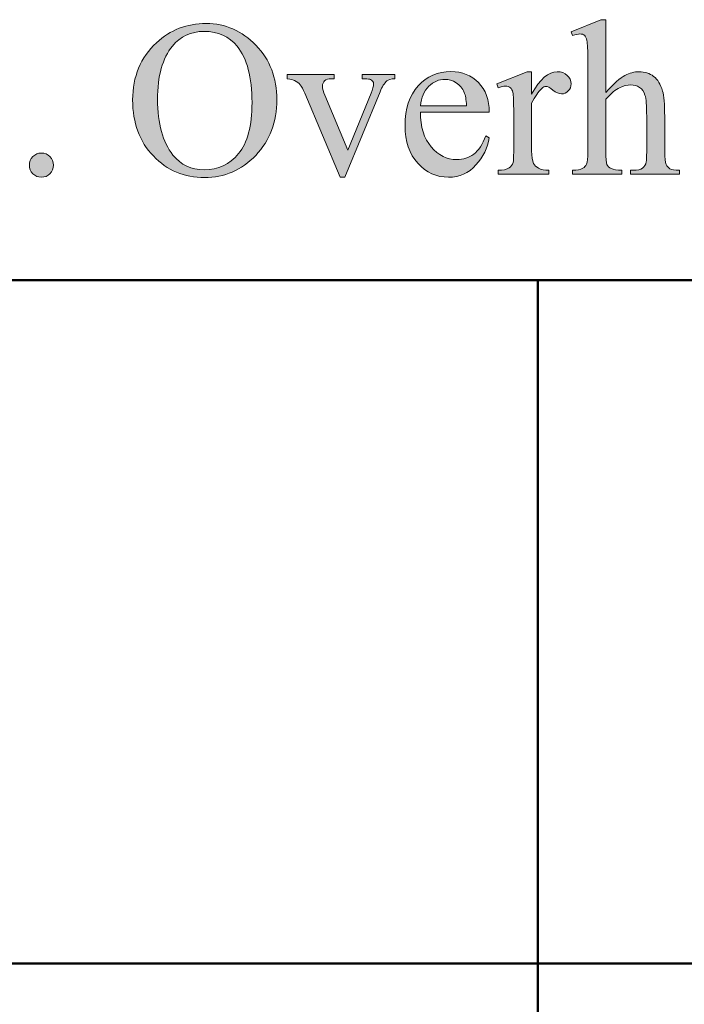
# Model space of a CAD drawing. Units: inches. Extents: x 0.3 to 10.6, y 0.3 to 8.2.
# Drawn here: x 1.2 to 1.5, y 1.3 to 1.6 of the extents above; entities that cross this region are included whole.
import ezdxf

# ---------------------------------------------------------------- set-up
doc = ezdxf.new("R2010")
doc.units = ezdxf.units.IN
doc.header["$MEASUREMENT"] = 0
doc.layers.add('TEXT2', color=7, linetype='Continuous')

# ---------------------------------------------------------------- blocks, each defined once
blk = doc.blocks.new('block 48')
at = {"layer": 'TEXT2', "color": 7, "lineweight": 50, "true_color": 0xffffff}
blk.add_lwpolyline([(4.03028, 1.2862), (0.26625, 1.2862)], dxfattribs=at)
blk = doc.blocks.new('block 49')
at = {"layer": 'TEXT2', "color": 7, "lineweight": 50, "true_color": 0xffffff}
blk.add_lwpolyline([(4.03028, 1.50312), (0.26625, 1.50312)], dxfattribs=at)
blk = doc.blocks.new('block 51')
at = {"layer": 'TEXT2', "color": 7, "lineweight": 50, "true_color": 0xffffff}
blk.add_lwpolyline([(1.40484, 1.50312), (1.40484, 1.1235)], dxfattribs=at)
blk = doc.blocks.new('block 70')
at = {"layer": 'TEXT2', "true_color": 0xffffff}
h = blk.add_hatch(color=7, dxfattribs=at)
h.dxf.hatch_style = 2
edge = h.paths.add_edge_path()
edge.add_spline(control_points=[(1.29961, 1.58455), (1.30568, 1.58455), (1.31094, 1.58225), (1.31539, 1.57765), (1.31984, 1.57304), (1.32206, 1.56729), (1.32206, 1.56038), (1.32206, 1.55328), (1.31982, 1.54739), (1.31533, 1.5427), (1.31085, 1.538), (1.30543, 1.53566), (1.29906, 1.53566), (1.29262, 1.53566), (1.28722, 1.53795), (1.28284, 1.54252), (1.27846, 1.54709), (1.27627, 1.55302), (1.27627, 1.56028), (1.27627, 1.56771), (1.2788, 1.57377), (1.28385, 1.57845), (1.28824, 1.58252), (1.2935, 1.58455), (1.29961, 1.58455)], knot_values=[0, 0, 0, 0, 1, 1, 1, 2, 2, 2, 3, 3, 3, 4, 4, 4, 5, 5, 5, 6, 6, 6, 7, 7, 7, 8, 8, 8, 8], degree=3, periodic=1)
edge = h.paths.add_edge_path()
edge.add_spline(control_points=[(1.29896, 1.58204), (1.29477, 1.58204), (1.29142, 1.58049), (1.28889, 1.57738), (1.28574, 1.57353), (1.28417, 1.56787), (1.28417, 1.56042), (1.28417, 1.55279), (1.28579, 1.54692), (1.28906, 1.54279), (1.29156, 1.53967), (1.29487, 1.53811), (1.29899, 1.53811), (1.30338, 1.53811), (1.30701, 1.53982), (1.30987, 1.54325), (1.31273, 1.54667), (1.31416, 1.55207), (1.31416, 1.55945), (1.31416, 1.56745), (1.31259, 1.57342), (1.30944, 1.57735), (1.30691, 1.58047), (1.30341, 1.58204), (1.29896, 1.58204)], knot_values=[0, 0, 0, 0, 1, 1, 1, 2, 2, 2, 3, 3, 3, 4, 4, 4, 5, 5, 5, 6, 6, 6, 7, 7, 7, 8, 8, 8, 8], degree=3, periodic=1)
h = blk.add_hatch(color=7, dxfattribs=at)
h.dxf.hatch_style = 2
edge = h.paths.add_edge_path()
edge.add_spline(control_points=[(1.42644, 1.58576), (1.42644, 1.58576), (1.42644, 1.56266), (1.42644, 1.56266), (1.42899, 1.56547), (1.43102, 1.56726), (1.43251, 1.56806), (1.434, 1.56885), (1.4355, 1.56924), (1.43699, 1.56924), (1.43879, 1.56924), (1.44033, 1.56875), (1.44162, 1.56776), (1.4429, 1.56677), (1.44385, 1.56523), (1.44448, 1.56311), (1.44491, 1.56163), (1.44513, 1.55895), (1.44513, 1.55504), (1.44513, 1.55504), (1.44513, 1.54386), (1.44513, 1.54386), (1.44513, 1.54187), (1.44529, 1.5405), (1.44561, 1.53977), (1.44584, 1.53921), (1.44623, 1.53878), (1.44678, 1.53845), (1.44734, 1.53813), (1.44835, 1.53798), (1.44982, 1.53798), (1.44982, 1.53798), (1.44982, 1.53673), (1.44982, 1.53673), (1.44982, 1.53673), (1.43431, 1.53673), (1.43431, 1.53673), (1.43431, 1.53673), (1.43431, 1.53798), (1.43431, 1.53798), (1.43431, 1.53798), (1.43502, 1.53798), (1.43502, 1.53798), (1.4365, 1.53798), (1.43752, 1.53819), (1.4381, 1.53864), (1.43867, 1.53909), (1.43907, 1.53975), (1.4393, 1.54062), (1.43937, 1.54099), (1.43941, 1.54207), (1.43941, 1.54386), (1.43941, 1.54386), (1.43941, 1.55504), (1.43941, 1.55504), (1.43941, 1.55849), (1.43923, 1.56075), (1.43887, 1.56184), (1.43852, 1.56291), (1.43795, 1.56372), (1.43717, 1.56426), (1.43638, 1.56481), (1.43544, 1.56508), (1.43434, 1.56508), (1.43321, 1.56508), (1.43204, 1.56478), (1.43082, 1.56418), (1.4296, 1.56359), (1.42814, 1.56238), (1.42644, 1.56056), (1.42644, 1.56056), (1.42644, 1.54386), (1.42644, 1.54386), (1.42644, 1.54171), (1.42656, 1.54036), (1.42681, 1.53984), (1.42704, 1.53931), (1.42749, 1.53886), (1.42815, 1.53851), (1.42881, 1.53815), (1.42993, 1.53798), (1.43155, 1.53798), (1.43155, 1.53798), (1.43155, 1.53673), (1.43155, 1.53673), (1.43155, 1.53673), (1.41589, 1.53673), (1.41589, 1.53673), (1.41589, 1.53673), (1.41589, 1.53798), (1.41589, 1.53798), (1.41729, 1.53798), (1.4184, 1.53819), (1.4192, 1.53863), (1.41966, 1.53886), (1.42002, 1.53929), (1.4203, 1.53993), (1.42058, 1.54058), (1.42072, 1.54188), (1.42072, 1.54386), (1.42072, 1.54386), (1.42072, 1.57246), (1.42072, 1.57246), (1.42072, 1.57606), (1.42063, 1.57829), (1.42046, 1.57912), (1.42029, 1.57994), (1.42002, 1.5805), (1.41966, 1.5808), (1.4193, 1.5811), (1.41883, 1.58124), (1.41823, 1.58124), (1.41775, 1.58124), (1.41697, 1.58107), (1.41589, 1.5807), (1.41589, 1.5807), (1.41541, 1.58191), (1.41541, 1.58191), (1.41541, 1.58191), (1.42485, 1.58576), (1.42485, 1.58576), (1.42485, 1.58576), (1.42644, 1.58576), (1.42644, 1.58576)], knot_values=[0, 0, 0, 0, 1, 1, 1, 2, 2, 2, 3, 3, 3, 4, 4, 4, 5, 5, 5, 6, 6, 6, 7, 7, 7, 8, 8, 8, 9, 9, 9, 10, 10, 10, 11, 11, 11, 12, 12, 12, 13, 13, 13, 14, 14, 14, 15, 15, 15, 16, 16, 16, 17, 17, 17, 18, 18, 18, 19, 19, 19, 20, 20, 20, 21, 21, 21, 22, 22, 22, 23, 23, 23, 24, 24, 24, 25, 25, 25, 26, 26, 26, 27, 27, 27, 28, 28, 28, 29, 29, 29, 30, 30, 30, 31, 31, 31, 32, 32, 32, 33, 33, 33, 34, 34, 34, 35, 35, 35, 36, 36, 36, 37, 37, 37, 38, 38, 38, 39, 39, 39, 40, 40, 40, 41, 41, 41, 41], degree=3, periodic=1)
h = blk.add_hatch(color=7, dxfattribs=at)
h.dxf.hatch_style = 2
edge = h.paths.add_edge_path()
edge.add_spline(control_points=[(1.36761, 1.55642), (1.36759, 1.55173), (1.36873, 1.54806), (1.37103, 1.54538), (1.37332, 1.54271), (1.37602, 1.54138), (1.37913, 1.54138), (1.3812, 1.54138), (1.383, 1.54195), (1.38453, 1.54309), (1.38605, 1.54423), (1.38734, 1.54618), (1.38837, 1.54894), (1.38837, 1.54894), (1.38944, 1.54824), (1.38944, 1.54824), (1.38896, 1.5451), (1.38755, 1.54224), (1.38523, 1.53965), (1.38291, 1.53706), (1.38, 1.53577), (1.37651, 1.53577), (1.37271, 1.53577), (1.36947, 1.53725), (1.36677, 1.5402), (1.36407, 1.54315), (1.36271, 1.54712), (1.36271, 1.55211), (1.36271, 1.55751), (1.3641, 1.56173), (1.36687, 1.56475), (1.36964, 1.56778), (1.37311, 1.56928), (1.3773, 1.56928), (1.38084, 1.56928), (1.38375, 1.56812), (1.38603, 1.56578), (1.3883, 1.56345), (1.38944, 1.56033), (1.38944, 1.55642), (1.38944, 1.55642), (1.36761, 1.55642), (1.36761, 1.55642)], knot_values=[0, 0, 0, 0, 1, 1, 1, 2, 2, 2, 3, 3, 3, 4, 4, 4, 5, 5, 5, 6, 6, 6, 7, 7, 7, 8, 8, 8, 9, 9, 9, 10, 10, 10, 11, 11, 11, 12, 12, 12, 13, 13, 13, 14, 14, 14, 14], degree=3, periodic=1)
edge = h.paths.add_edge_path()
edge.add_spline(control_points=[(1.36761, 1.55842), (1.36761, 1.55842), (1.38223, 1.55842), (1.38223, 1.55842), (1.38211, 1.56044), (1.38188, 1.56186), (1.38151, 1.56269), (1.38093, 1.56398), (1.38008, 1.565), (1.37894, 1.56573), (1.3778, 1.56646), (1.37661, 1.56683), (1.37537, 1.56683), (1.37346, 1.56683), (1.37175, 1.56609), (1.37025, 1.56462), (1.36874, 1.56312), (1.36787, 1.56106), (1.36761, 1.55842)], knot_values=[0, 0, 0, 0, 1, 1, 1, 2, 2, 2, 3, 3, 3, 4, 4, 4, 5, 5, 5, 6, 6, 6, 6], degree=3, periodic=1)
h = blk.add_hatch(color=7, dxfattribs=at)
h.dxf.hatch_style = 2
edge = h.paths.add_edge_path()
edge.add_spline(control_points=[(1.40289, 1.56924), (1.40289, 1.56924), (1.40289, 1.56215), (1.40289, 1.56215), (1.40553, 1.56688), (1.40824, 1.56924), (1.41102, 1.56924), (1.41229, 1.56924), (1.41334, 1.56886), (1.41416, 1.56809), (1.41499, 1.56731), (1.41541, 1.56643), (1.41541, 1.56542), (1.41541, 1.56452), (1.41511, 1.56376), (1.41451, 1.56314), (1.41391, 1.56253), (1.41319, 1.56222), (1.41237, 1.56222), (1.41157, 1.56222), (1.41066, 1.56261), (1.40966, 1.56341), (1.40866, 1.5642), (1.40793, 1.56459), (1.40744, 1.56459), (1.40702, 1.56459), (1.40658, 1.56436), (1.40609, 1.5639), (1.40506, 1.56296), (1.40399, 1.5614), (1.40289, 1.55924), (1.40289, 1.55924), (1.40289, 1.54411), (1.40289, 1.54411), (1.40289, 1.54236), (1.4031, 1.54104), (1.40354, 1.54015), (1.40384, 1.53952), (1.40437, 1.53901), (1.40513, 1.53859), (1.40589, 1.53818), (1.40698, 1.53798), (1.40841, 1.53798), (1.40841, 1.53798), (1.40841, 1.53673), (1.40841, 1.53673), (1.40841, 1.53673), (1.39223, 1.53673), (1.39223, 1.53673), (1.39223, 1.53673), (1.39223, 1.53798), (1.39223, 1.53798), (1.39384, 1.53798), (1.39503, 1.53822), (1.39582, 1.53872), (1.39639, 1.5391), (1.3968, 1.53969), (1.39703, 1.54049), (1.39714, 1.54088), (1.3972, 1.54199), (1.3972, 1.54384), (1.3972, 1.54384), (1.3972, 1.55607), (1.3972, 1.55607), (1.3972, 1.55975), (1.39712, 1.56194), (1.39697, 1.56265), (1.39682, 1.56334), (1.39655, 1.56386), (1.39615, 1.56418), (1.39575, 1.56449), (1.39524, 1.56466), (1.39465, 1.56466), (1.39393, 1.56466), (1.39313, 1.56449), (1.39223, 1.56414), (1.39223, 1.56414), (1.39189, 1.56539), (1.39189, 1.56539), (1.39189, 1.56539), (1.40144, 1.56924), (1.40144, 1.56924), (1.40144, 1.56924), (1.40289, 1.56924), (1.40289, 1.56924)], knot_values=[0, 0, 0, 0, 1, 1, 1, 2, 2, 2, 3, 3, 3, 4, 4, 4, 5, 5, 5, 6, 6, 6, 7, 7, 7, 8, 8, 8, 9, 9, 9, 10, 10, 10, 11, 11, 11, 12, 12, 12, 13, 13, 13, 14, 14, 14, 15, 15, 15, 16, 16, 16, 17, 17, 17, 18, 18, 18, 19, 19, 19, 20, 20, 20, 21, 21, 21, 22, 22, 22, 23, 23, 23, 24, 24, 24, 25, 25, 25, 26, 26, 26, 27, 27, 27, 28, 28, 28, 28], degree=3, periodic=1)
h = blk.add_hatch(color=7, dxfattribs=at)
h.dxf.hatch_style = 2
edge = h.paths.add_edge_path()
edge.add_spline(control_points=[(1.32536, 1.56832), (1.32536, 1.56832), (1.34023, 1.56832), (1.34023, 1.56832), (1.34023, 1.56832), (1.34023, 1.56704), (1.34023, 1.56704), (1.34023, 1.56704), (1.33927, 1.56704), (1.33927, 1.56704), (1.33837, 1.56704), (1.33768, 1.56683), (1.33721, 1.56638), (1.33674, 1.56595), (1.33651, 1.56536), (1.33651, 1.56463), (1.33651, 1.56382), (1.33674, 1.56287), (1.33723, 1.56177), (1.33723, 1.56177), (1.34458, 1.54431), (1.34458, 1.54431), (1.34458, 1.54431), (1.35196, 1.56242), (1.35196, 1.56242), (1.35248, 1.56371), (1.35275, 1.56468), (1.35275, 1.56535), (1.35275, 1.56567), (1.35265, 1.56593), (1.35247, 1.56615), (1.35222, 1.56649), (1.35189, 1.56672), (1.35151, 1.56685), (1.35111, 1.56698), (1.35032, 1.56704), (1.34913, 1.56704), (1.34913, 1.56704), (1.34913, 1.56832), (1.34913, 1.56832), (1.34913, 1.56832), (1.35944, 1.56832), (1.35944, 1.56832), (1.35944, 1.56832), (1.35944, 1.56704), (1.35944, 1.56704), (1.35824, 1.56695), (1.35742, 1.5667), (1.35695, 1.56631), (1.35615, 1.56563), (1.35543, 1.56448), (1.35478, 1.56287), (1.35478, 1.56287), (1.34357, 1.53577), (1.34357, 1.53577), (1.34357, 1.53577), (1.34216, 1.53577), (1.34216, 1.53577), (1.34216, 1.53577), (1.33089, 1.56242), (1.33089, 1.56242), (1.33038, 1.56367), (1.3299, 1.56455), (1.32943, 1.56509), (1.32898, 1.56563), (1.32839, 1.56608), (1.32768, 1.56646), (1.32728, 1.56666), (1.32652, 1.56685), (1.32536, 1.56704), (1.32536, 1.56704), (1.32536, 1.56832), (1.32536, 1.56832)], knot_values=[0, 0, 0, 0, 1, 1, 1, 2, 2, 2, 3, 3, 3, 4, 4, 4, 5, 5, 5, 6, 6, 6, 7, 7, 7, 8, 8, 8, 9, 9, 9, 10, 10, 10, 11, 11, 11, 12, 12, 12, 13, 13, 13, 14, 14, 14, 15, 15, 15, 16, 16, 16, 17, 17, 17, 18, 18, 18, 19, 19, 19, 20, 20, 20, 21, 21, 21, 22, 22, 22, 23, 23, 23, 24, 24, 24, 24], degree=3, periodic=1)
h = blk.add_hatch(color=7, dxfattribs=at)
h.dxf.hatch_style = 2
edge = h.paths.add_edge_path()
edge.add_spline(control_points=[(1.24731, 1.54342), (1.24839, 1.54342), (1.24929, 1.54305), (1.25003, 1.5423), (1.25077, 1.54154), (1.25113, 1.54065), (1.25113, 1.53959), (1.25113, 1.53853), (1.25076, 1.53762), (1.25001, 1.53688), (1.24927, 1.53613), (1.24837, 1.53577), (1.24731, 1.53577), (1.24625, 1.53577), (1.24535, 1.53613), (1.2446, 1.53688), (1.24385, 1.53762), (1.24348, 1.53853), (1.24348, 1.53959), (1.24348, 1.54068), (1.24385, 1.54159), (1.2446, 1.54232), (1.24535, 1.54305), (1.24625, 1.54342), (1.24731, 1.54342)], knot_values=[0, 0, 0, 0, 1, 1, 1, 2, 2, 2, 3, 3, 3, 4, 4, 4, 5, 5, 5, 6, 6, 6, 7, 7, 7, 8, 8, 8, 8], degree=3, periodic=1)
at = {"layer": 'TEXT2', "lineweight": 0}
for points, knots in [([(1.29961, 1.58455), (1.30568, 1.58455), (1.31094, 1.58225), (1.31539, 1.57765), (1.31984, 1.57304), (1.32206, 1.56729), (1.32206, 1.56038), (1.32206, 1.55328), (1.31982, 1.54739), (1.31533, 1.5427), (1.31085, 1.538), (1.30543, 1.53566), (1.29906, 1.53566), (1.29262, 1.53566), (1.28722, 1.53795), (1.28284, 1.54252), (1.27846, 1.54709), (1.27627, 1.55302), (1.27627, 1.56028), (1.27627, 1.56771), (1.2788, 1.57377), (1.28385, 1.57845), (1.28824, 1.58252), (1.2935, 1.58455), (1.29961, 1.58455)], [0, 0, 0, 0, 1, 1, 1, 2, 2, 2, 3, 3, 3, 4, 4, 4, 5, 5, 5, 6, 6, 6, 7, 7, 7, 8, 8, 8, 8]), ([(1.42644, 1.58576), (1.42644, 1.58576), (1.42644, 1.56266), (1.42644, 1.56266), (1.42899, 1.56547), (1.43102, 1.56726), (1.43251, 1.56806), (1.434, 1.56885), (1.4355, 1.56924), (1.43699, 1.56924), (1.43879, 1.56924), (1.44033, 1.56875), (1.44162, 1.56776), (1.4429, 1.56677), (1.44385, 1.56523), (1.44448, 1.56311), (1.44491, 1.56163), (1.44513, 1.55895), (1.44513, 1.55504), (1.44513, 1.55504), (1.44513, 1.54386), (1.44513, 1.54386), (1.44513, 1.54187), (1.44529, 1.5405), (1.44561, 1.53977), (1.44584, 1.53921), (1.44623, 1.53878), (1.44678, 1.53845), (1.44734, 1.53813), (1.44835, 1.53798), (1.44982, 1.53798), (1.44982, 1.53798), (1.44982, 1.53673), (1.44982, 1.53673), (1.44982, 1.53673), (1.43431, 1.53673), (1.43431, 1.53673), (1.43431, 1.53673), (1.43431, 1.53798), (1.43431, 1.53798), (1.43431, 1.53798), (1.43502, 1.53798), (1.43502, 1.53798), (1.4365, 1.53798), (1.43752, 1.53819), (1.4381, 1.53864), (1.43867, 1.53909), (1.43907, 1.53975), (1.4393, 1.54062), (1.43937, 1.54099), (1.43941, 1.54207), (1.43941, 1.54386), (1.43941, 1.54386), (1.43941, 1.55504), (1.43941, 1.55504), (1.43941, 1.55849), (1.43923, 1.56075), (1.43887, 1.56184), (1.43852, 1.56291), (1.43795, 1.56372), (1.43717, 1.56426), (1.43638, 1.56481), (1.43544, 1.56508), (1.43434, 1.56508), (1.43321, 1.56508), (1.43204, 1.56478), (1.43082, 1.56418), (1.4296, 1.56359), (1.42814, 1.56238), (1.42644, 1.56056), (1.42644, 1.56056), (1.42644, 1.54386), (1.42644, 1.54386), (1.42644, 1.54171), (1.42656, 1.54036), (1.42681, 1.53984), (1.42704, 1.53931), (1.42749, 1.53886), (1.42815, 1.53851), (1.42881, 1.53815), (1.42993, 1.53798), (1.43155, 1.53798), (1.43155, 1.53798), (1.43155, 1.53673), (1.43155, 1.53673), (1.43155, 1.53673), (1.41589, 1.53673), (1.41589, 1.53673), (1.41589, 1.53673), (1.41589, 1.53798), (1.41589, 1.53798), (1.41729, 1.53798), (1.4184, 1.53819), (1.4192, 1.53863), (1.41966, 1.53886), (1.42002, 1.53929), (1.4203, 1.53993), (1.42058, 1.54058), (1.42072, 1.54188), (1.42072, 1.54386), (1.42072, 1.54386), (1.42072, 1.57246), (1.42072, 1.57246), (1.42072, 1.57606), (1.42063, 1.57829), (1.42046, 1.57912), (1.42029, 1.57994), (1.42002, 1.5805), (1.41966, 1.5808), (1.4193, 1.5811), (1.41883, 1.58124), (1.41823, 1.58124), (1.41775, 1.58124), (1.41697, 1.58107), (1.41589, 1.5807), (1.41589, 1.5807), (1.41541, 1.58191), (1.41541, 1.58191), (1.41541, 1.58191), (1.42485, 1.58576), (1.42485, 1.58576), (1.42485, 1.58576), (1.42644, 1.58576), (1.42644, 1.58576)], [0, 0, 0, 0, 1, 1, 1, 2, 2, 2, 3, 3, 3, 4, 4, 4, 5, 5, 5, 6, 6, 6, 7, 7, 7, 8, 8, 8, 9, 9, 9, 10, 10, 10, 11, 11, 11, 12, 12, 12, 13, 13, 13, 14, 14, 14, 15, 15, 15, 16, 16, 16, 17, 17, 17, 18, 18, 18, 19, 19, 19, 20, 20, 20, 21, 21, 21, 22, 22, 22, 23, 23, 23, 24, 24, 24, 25, 25, 25, 26, 26, 26, 27, 27, 27, 28, 28, 28, 29, 29, 29, 30, 30, 30, 31, 31, 31, 32, 32, 32, 33, 33, 33, 34, 34, 34, 35, 35, 35, 36, 36, 36, 37, 37, 37, 38, 38, 38, 39, 39, 39, 40, 40, 40, 41, 41, 41, 41]), ([(1.29896, 1.58204), (1.29477, 1.58204), (1.29142, 1.58049), (1.28889, 1.57738), (1.28574, 1.57353), (1.28417, 1.56787), (1.28417, 1.56042), (1.28417, 1.55279), (1.28579, 1.54692), (1.28906, 1.54279), (1.29156, 1.53967), (1.29487, 1.53811), (1.29899, 1.53811), (1.30338, 1.53811), (1.30701, 1.53982), (1.30987, 1.54325), (1.31273, 1.54667), (1.31416, 1.55207), (1.31416, 1.55945), (1.31416, 1.56745), (1.31259, 1.57342), (1.30944, 1.57735), (1.30691, 1.58047), (1.30341, 1.58204), (1.29896, 1.58204)], [0, 0, 0, 0, 1, 1, 1, 2, 2, 2, 3, 3, 3, 4, 4, 4, 5, 5, 5, 6, 6, 6, 7, 7, 7, 8, 8, 8, 8]), ([(1.36761, 1.55642), (1.36759, 1.55173), (1.36873, 1.54806), (1.37103, 1.54538), (1.37332, 1.54271), (1.37602, 1.54138), (1.37913, 1.54138), (1.3812, 1.54138), (1.383, 1.54195), (1.38453, 1.54309), (1.38605, 1.54423), (1.38734, 1.54618), (1.38837, 1.54894), (1.38837, 1.54894), (1.38944, 1.54824), (1.38944, 1.54824), (1.38896, 1.5451), (1.38755, 1.54224), (1.38523, 1.53965), (1.38291, 1.53706), (1.38, 1.53577), (1.37651, 1.53577), (1.37271, 1.53577), (1.36947, 1.53725), (1.36677, 1.5402), (1.36407, 1.54315), (1.36271, 1.54712), (1.36271, 1.55211), (1.36271, 1.55751), (1.3641, 1.56173), (1.36687, 1.56475), (1.36964, 1.56778), (1.37311, 1.56928), (1.3773, 1.56928), (1.38084, 1.56928), (1.38375, 1.56812), (1.38603, 1.56578), (1.3883, 1.56345), (1.38944, 1.56033), (1.38944, 1.55642), (1.38944, 1.55642), (1.36761, 1.55642), (1.36761, 1.55642)], [0, 0, 0, 0, 1, 1, 1, 2, 2, 2, 3, 3, 3, 4, 4, 4, 5, 5, 5, 6, 6, 6, 7, 7, 7, 8, 8, 8, 9, 9, 9, 10, 10, 10, 11, 11, 11, 12, 12, 12, 13, 13, 13, 14, 14, 14, 14]), ([(1.40289, 1.56924), (1.40289, 1.56924), (1.40289, 1.56215), (1.40289, 1.56215), (1.40553, 1.56688), (1.40824, 1.56924), (1.41102, 1.56924), (1.41229, 1.56924), (1.41334, 1.56886), (1.41416, 1.56809), (1.41499, 1.56731), (1.41541, 1.56643), (1.41541, 1.56542), (1.41541, 1.56452), (1.41511, 1.56376), (1.41451, 1.56314), (1.41391, 1.56253), (1.41319, 1.56222), (1.41237, 1.56222), (1.41157, 1.56222), (1.41066, 1.56261), (1.40966, 1.56341), (1.40866, 1.5642), (1.40793, 1.56459), (1.40744, 1.56459), (1.40702, 1.56459), (1.40658, 1.56436), (1.40609, 1.5639), (1.40506, 1.56296), (1.40399, 1.5614), (1.40289, 1.55924), (1.40289, 1.55924), (1.40289, 1.54411), (1.40289, 1.54411), (1.40289, 1.54236), (1.4031, 1.54104), (1.40354, 1.54015), (1.40384, 1.53952), (1.40437, 1.53901), (1.40513, 1.53859), (1.40589, 1.53818), (1.40698, 1.53798), (1.40841, 1.53798), (1.40841, 1.53798), (1.40841, 1.53673), (1.40841, 1.53673), (1.40841, 1.53673), (1.39223, 1.53673), (1.39223, 1.53673), (1.39223, 1.53673), (1.39223, 1.53798), (1.39223, 1.53798), (1.39384, 1.53798), (1.39503, 1.53822), (1.39582, 1.53872), (1.39639, 1.5391), (1.3968, 1.53969), (1.39703, 1.54049), (1.39714, 1.54088), (1.3972, 1.54199), (1.3972, 1.54384), (1.3972, 1.54384), (1.3972, 1.55607), (1.3972, 1.55607), (1.3972, 1.55975), (1.39712, 1.56194), (1.39697, 1.56265), (1.39682, 1.56334), (1.39655, 1.56386), (1.39615, 1.56418), (1.39575, 1.56449), (1.39524, 1.56466), (1.39465, 1.56466), (1.39393, 1.56466), (1.39313, 1.56449), (1.39223, 1.56414), (1.39223, 1.56414), (1.39189, 1.56539), (1.39189, 1.56539), (1.39189, 1.56539), (1.40144, 1.56924), (1.40144, 1.56924), (1.40144, 1.56924), (1.40289, 1.56924), (1.40289, 1.56924)], [0, 0, 0, 0, 1, 1, 1, 2, 2, 2, 3, 3, 3, 4, 4, 4, 5, 5, 5, 6, 6, 6, 7, 7, 7, 8, 8, 8, 9, 9, 9, 10, 10, 10, 11, 11, 11, 12, 12, 12, 13, 13, 13, 14, 14, 14, 15, 15, 15, 16, 16, 16, 17, 17, 17, 18, 18, 18, 19, 19, 19, 20, 20, 20, 21, 21, 21, 22, 22, 22, 23, 23, 23, 24, 24, 24, 25, 25, 25, 26, 26, 26, 27, 27, 27, 28, 28, 28, 28]), ([(1.32536, 1.56832), (1.32536, 1.56832), (1.34023, 1.56832), (1.34023, 1.56832), (1.34023, 1.56832), (1.34023, 1.56704), (1.34023, 1.56704), (1.34023, 1.56704), (1.33927, 1.56704), (1.33927, 1.56704), (1.33837, 1.56704), (1.33768, 1.56683), (1.33721, 1.56638), (1.33674, 1.56595), (1.33651, 1.56536), (1.33651, 1.56463), (1.33651, 1.56382), (1.33674, 1.56287), (1.33723, 1.56177), (1.33723, 1.56177), (1.34458, 1.54431), (1.34458, 1.54431), (1.34458, 1.54431), (1.35196, 1.56242), (1.35196, 1.56242), (1.35248, 1.56371), (1.35275, 1.56468), (1.35275, 1.56535), (1.35275, 1.56567), (1.35265, 1.56593), (1.35247, 1.56615), (1.35222, 1.56649), (1.35189, 1.56672), (1.35151, 1.56685), (1.35111, 1.56698), (1.35032, 1.56704), (1.34913, 1.56704), (1.34913, 1.56704), (1.34913, 1.56832), (1.34913, 1.56832), (1.34913, 1.56832), (1.35944, 1.56832), (1.35944, 1.56832), (1.35944, 1.56832), (1.35944, 1.56704), (1.35944, 1.56704), (1.35824, 1.56695), (1.35742, 1.5667), (1.35695, 1.56631), (1.35615, 1.56563), (1.35543, 1.56448), (1.35478, 1.56287), (1.35478, 1.56287), (1.34357, 1.53577), (1.34357, 1.53577), (1.34357, 1.53577), (1.34216, 1.53577), (1.34216, 1.53577), (1.34216, 1.53577), (1.33089, 1.56242), (1.33089, 1.56242), (1.33038, 1.56367), (1.3299, 1.56455), (1.32943, 1.56509), (1.32898, 1.56563), (1.32839, 1.56608), (1.32768, 1.56646), (1.32728, 1.56666), (1.32652, 1.56685), (1.32536, 1.56704), (1.32536, 1.56704), (1.32536, 1.56832), (1.32536, 1.56832)], [0, 0, 0, 0, 1, 1, 1, 2, 2, 2, 3, 3, 3, 4, 4, 4, 5, 5, 5, 6, 6, 6, 7, 7, 7, 8, 8, 8, 9, 9, 9, 10, 10, 10, 11, 11, 11, 12, 12, 12, 13, 13, 13, 14, 14, 14, 15, 15, 15, 16, 16, 16, 17, 17, 17, 18, 18, 18, 19, 19, 19, 20, 20, 20, 21, 21, 21, 22, 22, 22, 23, 23, 23, 24, 24, 24, 24]), ([(1.36761, 1.55842), (1.36761, 1.55842), (1.38223, 1.55842), (1.38223, 1.55842), (1.38211, 1.56044), (1.38188, 1.56186), (1.38151, 1.56269), (1.38093, 1.56398), (1.38008, 1.565), (1.37894, 1.56573), (1.3778, 1.56646), (1.37661, 1.56683), (1.37537, 1.56683), (1.37346, 1.56683), (1.37175, 1.56609), (1.37025, 1.56462), (1.36874, 1.56312), (1.36787, 1.56106), (1.36761, 1.55842)], [0, 0, 0, 0, 1, 1, 1, 2, 2, 2, 3, 3, 3, 4, 4, 4, 5, 5, 5, 6, 6, 6, 6]), ([(1.24731, 1.54342), (1.24839, 1.54342), (1.24929, 1.54305), (1.25003, 1.5423), (1.25077, 1.54154), (1.25113, 1.54065), (1.25113, 1.53959), (1.25113, 1.53853), (1.25076, 1.53762), (1.25001, 1.53688), (1.24927, 1.53613), (1.24837, 1.53577), (1.24731, 1.53577), (1.24625, 1.53577), (1.24535, 1.53613), (1.2446, 1.53688), (1.24385, 1.53762), (1.24348, 1.53853), (1.24348, 1.53959), (1.24348, 1.54068), (1.24385, 1.54159), (1.2446, 1.54232), (1.24535, 1.54305), (1.24625, 1.54342), (1.24731, 1.54342)], [0, 0, 0, 0, 1, 1, 1, 2, 2, 2, 3, 3, 3, 4, 4, 4, 5, 5, 5, 6, 6, 6, 7, 7, 7, 8, 8, 8, 8])]:
    blk.add_open_spline(points, degree=3, knots=knots, dxfattribs=at)
blk = doc.blocks.new('block 69')
at = {"layer": 'TEXT2'}
blk.add_blockref('block 70', (0, 0), dxfattribs=at)

msp = doc.modelspace()

# ---------------------------------------------------------------- block references
at = {"layer": 'TEXT2'}
for name in ['block 69', 'block 49', 'block 51', 'block 48']:
    msp.add_blockref(name, (0, 0), dxfattribs=at)

doc.saveas('drawing.dxf')
